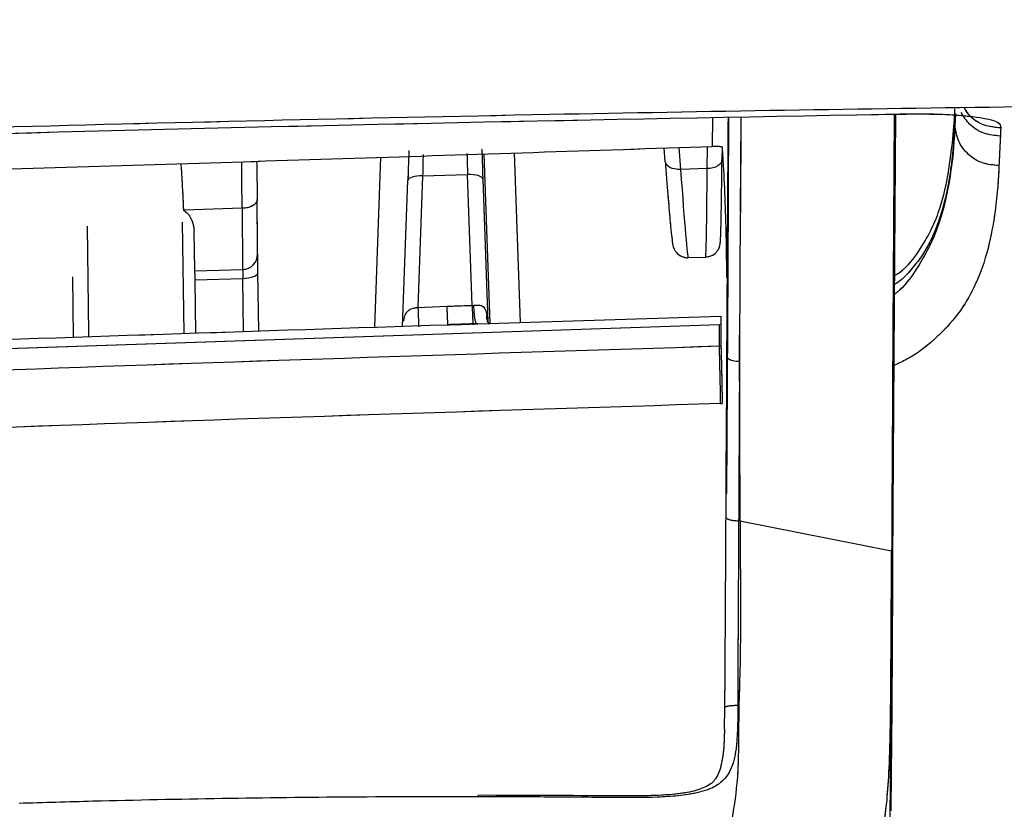
# Model space of a CAD drawing. Units: millimetres. Extents: x 0 to 297, y 0 to 210.
# Drawn here: x 179 to 181, y 90 to 92 of the extents above; entities that cross this region are included whole.
import ezdxf

# ---------------------------------------------------------------- set-up
doc = ezdxf.new("R2010")
doc.units = ezdxf.units.MM
doc.linetypes.add('SLD-Phantom', pattern=[12.7, 6.35, -1.27, 1.27, -1.27, 1.27, -1.27])
doc.linetypes.add('SLD-Solid', pattern=[0])

msp = doc.modelspace()

# ---------------------------------------------------------------- linework, layer by layer
at = {"color": 8, "linetype": 'SLD-Solid', "lineweight": 25}
for p, q in [((180.3205, 91.5077), (180.3208, 91.571)), ((180.3832, 91.5724), (180.3819, 91.3628)), ((180.6398, 91.578), (180.7371, 91.5801)), ((180.7365, 91.5804), (180.7371, 91.5801)), ((180.8573, 91.5791), (180.8573, 91.5596)), ((180.8588, 91.5794), (180.8575, 91.5539)), ((180.2458, 91.5052), (180.2494, 91.4569)), ((180.3084, 91.4587), (180.3089, 91.5073)), ((179.5721, 91.107), (179.5853, 91.4836)), ((179.8809, 91.4933), (179.894, 91.1174)), ((179.1489, 91.0928), (179.1457, 91.3395)), ((179.2804, 91.0972), (179.2789, 91.2145)), ((179.8199, 91.1246), (179.8202, 91.1332)), ((179.8202, 91.1332), (179.8215, 91.1195))]:
    msp.add_line(p, q, dxfattribs=at)
at = {"color": 8, "linetype": 'SLD-Phantom', "lineweight": 18}
for p, q in [((180.3205, 91.5077), (180.3208, 91.571)), ((180.3832, 91.5724), (180.3819, 91.3628)), ((180.6398, 91.578), (180.7371, 91.5801)), ((180.7365, 91.5804), (180.7371, 91.5801)), ((180.8573, 91.5791), (180.8573, 91.5596)), ((180.8588, 91.5794), (180.8575, 91.5539)), ((180.2458, 91.5052), (180.2494, 91.4569)), ((180.3084, 91.4587), (180.3089, 91.5073)), ((179.5721, 91.107), (179.5853, 91.4836)), ((179.8809, 91.4933), (179.894, 91.1174)), ((179.1489, 91.0928), (179.1457, 91.3395)), ((179.2804, 91.0972), (179.2789, 91.2145)), ((179.8199, 91.1246), (179.8202, 91.1332)), ((179.8202, 91.1332), (179.8215, 91.1195))]:
    msp.add_line(p, q, dxfattribs=at)
at = {"color": 7, "linetype": 'SLD-Solid', "lineweight": 25}
for p, q in [((180.3819, 91.3628), (180.3834, 91.5724)), ((180.6395, 91.5775), (180.7366, 91.5793)), ((180.8584, 91.5809), (180.8573, 91.5596)), ((180.8575, 91.5539), (180.8573, 91.5596)), ((180.2156, 91.4742), (180.2134, 91.5041)), ((180.3408, 91.5066), (180.3416, 91.5065)), ((180.3415, 91.5065), (180.3412, 91.478)), ((179.8273, 91.1153), (179.8142, 91.4911)), ((180.3084, 91.4587), (180.2494, 91.4569)), ((179.6777, 91.4424), (179.6673, 91.1509)), ((179.6777, 91.4424), (179.7774, 91.4454)), ((179.7873, 91.1554), (179.7774, 91.4454)), ((179.6333, 91.109), (179.6448, 91.4322)), ((179.8112, 91.4352), (179.822, 91.1187)), ((179.2782, 91.3707), (179.2779, 91.3707)), ((180.2666, 91.2611), (180.3048, 91.2622)), ((178.9041, 91.0846), (178.9024, 91.2183)), ((179.1731, 91.2318), (179.2793, 91.235)), ((179.3119, 91.2274), (179.3136, 91.0983)), ((179.2789, 91.2145), (179.1734, 91.2112)), ((179.1749, 91.0937), (179.1734, 91.2112)), ((179.6673, 91.1509), (179.732, 91.1533)), ((179.7873, 91.1554), (179.7909, 91.1556)), ((179.7999, 91.1145), (180.3389, 91.1311)), ((180.3389, 91.1311), (180.3389, 91.1126)), ((180.3356, 91.1125), (177.207, 91.006)), ((179.6354, 91.1205), (179.6357, 91.1219)), ((179.7998, 91.1146), (179.7882, 91.1142)), ((180.3389, 91.1126), (180.3356, 91.1125)), ((180.3356, 91.0646), (180.3356, 91.1125)), ((180.3389, 91.1126), (180.3388, 91.0647)), ((180.3803, 91.0891), (180.38, 91.0324)), ((180.3815, 90.6774), (180.3803, 91.0891)), ((180.3811, 90.6773), (180.7166, 90.6114)), ((180.7169, 90.5535), (180.7172, 90.6113)), ((180.7168, 90.548), (180.7145, 90.1289)), ((180.7168, 90.548), (180.7169, 90.5535)), ((180.7182, 90.3812), (180.7175, 90.2778)), ((180.3465, 90.2161), (180.3476, 90.2639)), ((180.7175, 90.2778), (180.7167, 90.1765)), ((180.7132, 89.8884), (180.7145, 90.1293))]:
    msp.add_line(p, q, dxfattribs=at)
at = {"color": 7, "linetype": 'SLD-Phantom', "lineweight": 18}
for p, q in [((180.3819, 91.3628), (180.3834, 91.5724)), ((180.6395, 91.5775), (180.7366, 91.5793)), ((180.8584, 91.5809), (180.8573, 91.5596)), ((180.8575, 91.5539), (180.8573, 91.5596)), ((179.8097, 91.5015), (179.8091, 91.5011)), ((180.2156, 91.4742), (180.2134, 91.5041)), ((180.3408, 91.5066), (180.3416, 91.5065)), ((180.3415, 91.5065), (180.3412, 91.478)), ((179.8273, 91.1153), (179.8142, 91.4911)), ((180.3084, 91.4587), (180.2494, 91.4569)), ((179.6777, 91.4424), (179.6673, 91.1509)), ((179.6777, 91.4424), (179.7774, 91.4454)), ((179.7873, 91.1554), (179.7774, 91.4454)), ((179.6333, 91.109), (179.6448, 91.4322)), ((179.8112, 91.4352), (179.822, 91.1187)), ((179.2782, 91.3707), (179.2779, 91.3707)), ((180.2666, 91.2611), (180.3048, 91.2622)), ((178.9041, 91.0846), (178.9024, 91.2183)), ((179.1731, 91.2318), (179.2793, 91.235)), ((179.3119, 91.2274), (179.3136, 91.0983)), ((179.2789, 91.2145), (179.1734, 91.2112)), ((179.1749, 91.0937), (179.1734, 91.2112)), ((179.6673, 91.1509), (179.732, 91.1533)), ((179.7873, 91.1554), (179.7909, 91.1556)), ((179.7999, 91.1145), (180.3389, 91.1311)), ((180.3389, 91.1311), (180.3389, 91.1126)), ((180.3356, 91.1125), (177.207, 91.006)), ((179.6354, 91.1205), (179.6357, 91.1219)), ((179.7998, 91.1146), (179.7882, 91.1142)), ((180.3389, 91.1126), (180.3356, 91.1125)), ((180.3356, 91.0646), (180.3356, 91.1125)), ((180.3389, 91.1126), (180.3388, 91.0647)), ((180.3803, 91.0891), (180.38, 91.0324)), ((180.3815, 90.6774), (180.3803, 91.0891)), ((180.3811, 90.6773), (180.7166, 90.6114)), ((180.7169, 90.5535), (180.7172, 90.6113)), ((180.7168, 90.548), (180.7145, 90.1289)), ((180.7168, 90.548), (180.7169, 90.5535)), ((180.7182, 90.3812), (180.7175, 90.2778)), ((180.3465, 90.2161), (180.3476, 90.2639)), ((180.7175, 90.2778), (180.7167, 90.1765)), ((180.7132, 89.8884), (180.7145, 90.1293))]:
    msp.add_line(p, q, dxfattribs=at)
at = {"color": 7, "linetype": 'SLD-Solid', "lineweight": 25, "flags": 128}
for points in [[(180.3557, 91.5718), (180.3538, 91.2342), (180.3511, 90.7384)], [(180.7255, 91.5791), (180.7229, 91.1568), (180.7194, 90.5865)], [(179.3098, 91.4749), (179.3099, 91.4664), (179.3109, 91.39)], [(180.2494, 91.4569), (180.2429, 91.4569), (180.2367, 91.4577), (180.2309, 91.4591), (180.2258, 91.4612), (180.2216, 91.4638), (180.2184, 91.467), (180.2164, 91.4705), (180.2156, 91.4742)], [(180.3412, 91.478), (180.3406, 91.4743), (180.3388, 91.4707), (180.3358, 91.4673), (180.3317, 91.4644), (180.3267, 91.462), (180.321, 91.4602), (180.3149, 91.4591), (180.3084, 91.4587)], [(179.6777, 91.4424), (179.6713, 91.4423), (179.6652, 91.4419), (179.6595, 91.441), (179.6546, 91.4398), (179.6505, 91.4382), (179.6474, 91.4364), (179.6455, 91.4344), (179.6448, 91.4322)], [(179.8112, 91.4352), (179.8104, 91.4374), (179.8085, 91.4395), (179.8053, 91.4413), (179.8011, 91.4429), (179.796, 91.4442), (179.7902, 91.445), (179.7839, 91.4454), (179.7774, 91.4454)], [(179.2779, 91.3707), (179.1706, 91.3674), (179.1474, 91.3667)], [(179.3119, 91.2274), (179.3114, 91.225), (179.3095, 91.2226), (179.3065, 91.2204), (179.3024, 91.2185), (179.2974, 91.2168), (179.2917, 91.2156), (179.2854, 91.2148), (179.2789, 91.2145)], [(180.7145, 90.1293), (180.716, 90.3994), (180.7172, 90.6116)]]:
    msp.add_lwpolyline(points, dxfattribs=at)
at = {"color": 7, "linetype": 'SLD-Phantom', "lineweight": 18, "flags": 128}
for points in [[(180.3557, 91.5718), (180.3538, 91.2342), (180.3511, 90.7384)], [(180.7255, 91.5791), (180.7229, 91.1568), (180.7194, 90.5865)], [(179.3098, 91.4749), (179.3099, 91.4664), (179.3109, 91.39)], [(180.2494, 91.4569), (180.2429, 91.4569), (180.2367, 91.4577), (180.2309, 91.4591), (180.2258, 91.4612), (180.2216, 91.4638), (180.2184, 91.467), (180.2164, 91.4705), (180.2156, 91.4742)], [(180.3412, 91.478), (180.3406, 91.4743), (180.3388, 91.4707), (180.3358, 91.4673), (180.3317, 91.4644), (180.3267, 91.462), (180.321, 91.4602), (180.3149, 91.4591), (180.3084, 91.4587)], [(179.6777, 91.4424), (179.6713, 91.4423), (179.6652, 91.4419), (179.6595, 91.441), (179.6546, 91.4398), (179.6505, 91.4382), (179.6474, 91.4364), (179.6455, 91.4344), (179.6448, 91.4322)], [(179.8112, 91.4352), (179.8104, 91.4374), (179.8085, 91.4395), (179.8053, 91.4413), (179.8011, 91.4429), (179.796, 91.4442), (179.7902, 91.445), (179.7839, 91.4454), (179.7774, 91.4454)], [(179.2779, 91.3707), (179.1706, 91.3674), (179.1474, 91.3667)], [(179.3119, 91.2274), (179.3114, 91.225), (179.3095, 91.2226), (179.3065, 91.2204), (179.3024, 91.2185), (179.2974, 91.2168), (179.2917, 91.2156), (179.2854, 91.2148), (179.2789, 91.2145)], [(180.7145, 90.1293), (180.716, 90.3994), (180.7172, 90.6116)]]:
    msp.add_lwpolyline(points, dxfattribs=at)
at = {"color": 8, "linetype": 'SLD-Solid', "lineweight": 25, "flags": 128}
for points in [[(179.2779, 91.3707), (179.2772, 91.4323), (179.2767, 91.4738)], [(178.9344, 91.331), (178.9374, 91.0927), (178.9375, 91.0857)]]:
    msp.add_lwpolyline(points, dxfattribs=at)
at = {"color": 8, "linetype": 'SLD-Phantom', "lineweight": 18, "flags": 128}
for points in [[(179.2779, 91.3707), (179.2772, 91.4323), (179.2767, 91.4738)], [(178.9344, 91.331), (178.9374, 91.0927), (178.9375, 91.0857)]]:
    msp.add_lwpolyline(points, dxfattribs=at)
at = {"color": 7, "linetype": 'SLD-Solid', "lineweight": 25}
for centre, radius, start, end in [((179.2784, 91.2682), 0.0332, 271.4306, 0.6037), ((180.3734, 91.0638), 0.0321, 228.4443, 281.9715)]:
    msp.add_arc(centre, radius, start, end, dxfattribs=at)
at = {"color": 7, "linetype": 'SLD-Phantom', "lineweight": 18}
for centre, radius, start, end in [((179.2784, 91.2682), 0.0332, 271.4306, 0.6037), ((180.3734, 91.0638), 0.0321, 228.4443, 281.9715)]:
    msp.add_arc(centre, radius, start, end, dxfattribs=at)
at = {"color": 8, "linetype": 'SLD-Solid', "lineweight": 25}
for centre, radius, start, end in [((202.7016, 92.0114), 22.9302, 182.13927, 182.24797), ((192.4649, 91.6385), 12.8069, 182.18206, 182.3767)]:
    msp.add_arc(centre, radius, start, end, dxfattribs=at)
at = {"color": 8, "linetype": 'SLD-Phantom', "lineweight": 18}
for centre, radius, start, end in [((202.7016, 92.0114), 22.9302, 182.13927, 182.24797), ((192.4649, 91.6385), 12.8069, 182.18206, 182.3767)]:
    msp.add_arc(centre, radius, start, end, dxfattribs=at)
at = {"color": 7, "linetype": 'SLD-Solid', "lineweight": 25}
for centre, major_axis, ratio, start_param, end_param in [((179.8126, 91.4012), (-0.0035, 0.0999), 0.002114, 0.001255, 1.222986), ((179.6439, 91.3981), (0.0035, 0.1002), 0.002153, 0.001405, 1.223136), ((180.338, 91.7305), (0.0009, 0.435), 0.010385, 3.619641, 4.0932), ((179.2719, 91.699), (-0.0072, 0.4681), 0.003691, 3.274635, 3.935042), ((179.3052, 91.6995), (-0.0062, 0.4348), 0.004136, 3.274647, 3.920388), ((179.3126, 91.2025), (-0.0009, 0.0667), 0.004136, 0.133054, 1.186956), ((179.2792, 91.202), (0.0001, 0.0334), 0.010381, 0.133325, 1.187227)]:
    msp.add_ellipse(centre, major_axis=major_axis, ratio=ratio, start_param=start_param, end_param=end_param, dxfattribs=at)
at = {"color": 7, "linetype": 'SLD-Phantom', "lineweight": 18}
for centre, major_axis, ratio, start_param, end_param in [((179.8126, 91.4012), (-0.0035, 0.0999), 0.002114, 0.001255, 1.222986), ((179.6439, 91.3981), (0.0035, 0.1002), 0.002153, 0.001405, 1.223136), ((180.338, 91.7305), (0.0009, 0.435), 0.010385, 3.619641, 4.0932), ((179.2719, 91.699), (-0.0072, 0.4681), 0.003691, 3.274635, 3.935042), ((179.3052, 91.6995), (-0.0062, 0.4348), 0.004136, 3.274647, 3.920388), ((179.3126, 91.2025), (-0.0009, 0.0667), 0.004136, 0.133054, 1.186956), ((179.2792, 91.202), (0.0001, 0.0334), 0.010381, 0.133325, 1.187227)]:
    msp.add_ellipse(centre, major_axis=major_axis, ratio=ratio, start_param=start_param, end_param=end_param, dxfattribs=at)
at = {"color": 8, "linetype": 'SLD-Solid', "lineweight": 25}
for centre, major_axis, ratio, start_param, end_param in [((179.6772, 91.3969), (0.0025, 0.1335), 0.002146, 0.800895, 1.2231), ((179.7792, 91.4), (-0.0045, 0.1333), 0.002115, 0.812099, 1.222988), ((180.3047, 91.7306), (-0.0001, 0.4683), 0.009496, 3.142061, 4.093149), ((180.2381, 91.7285), (-0.0285, 0.4675), 0.013726, 2.189908, 3.141177)]:
    msp.add_ellipse(centre, major_axis=major_axis, ratio=ratio, start_param=start_param, end_param=end_param, dxfattribs=at)
at = {"color": 8, "linetype": 'SLD-Phantom', "lineweight": 18}
for centre, major_axis, ratio, start_param, end_param in [((179.6772, 91.3969), (0.0025, 0.1335), 0.002146, 0.800895, 1.2231), ((179.7792, 91.4), (-0.0045, 0.1333), 0.002115, 0.812099, 1.222988), ((180.3047, 91.7306), (-0.0001, 0.4683), 0.009496, 3.142061, 4.093149), ((180.2381, 91.7285), (-0.0285, 0.4675), 0.013726, 2.189908, 3.141177)]:
    msp.add_ellipse(centre, major_axis=major_axis, ratio=ratio, start_param=start_param, end_param=end_param, dxfattribs=at)
at = {"color": 7, "linetype": 'SLD-Solid', "lineweight": 25}
for points, knots in [([(195.4501, 90.6263), (195.4114, 90.7034), (195.334, 90.8577), (195.2006, 91.1234), (195.0554, 91.4112), (194.8973, 91.72), (194.7275, 92.0443), (194.5447, 92.3822), (194.3468, 92.7319), (194.1337, 93.0885), (193.9054, 93.4479), (193.6593, 93.8074), (193.3913, 94.1642), (193.0981, 94.5132), (192.7776, 94.848), (192.4295, 95.1615), (192.0548, 95.4515), (191.6552, 95.7146), (191.2312, 95.9517), (190.716, 96.1945), (190.1042, 96.4296), (189.3908, 96.6484), (188.6554, 96.8298), (187.8254, 96.9955), (186.9057, 97.142), (185.8935, 97.2616), (184.8707, 97.3459), (183.8421, 97.3974), (182.8132, 97.4181), (181.7839, 97.4086), (180.7534, 97.3696), (179.7265, 97.3014), (178.7063, 97.2042), (177.6924, 97.0758), (176.6829, 96.9143), (175.68, 96.7173), (174.6862, 96.4844), (173.7083, 96.2042), (172.9796, 95.9704), (172.589, 95.8085), (172.5092, 95.7754)], [0, 0, 0, 0, 0.0182441, 0.0364902, 0.0550332, 0.0735774, 0.0919108, 0.110245, 0.128768, 0.1472913, 0.16555, 0.183808, 0.2022502, 0.2206902, 0.2391253, 0.2576511, 0.2759299, 0.2943092, 0.3127594, 0.3313009, 0.3586053, 0.3859195, 0.4137466, 0.4415789, 0.4779948, 0.5144146, 0.5511993, 0.5879861, 0.6245441, 0.661103, 0.6978665, 0.7346303, 0.7710248, 0.8074186, 0.8440233, 0.880627, 0.9172369, 0.9539283, 0.9905835, 1, 1, 1, 1]), ([(173.9674, 91.3514), (174.2913, 91.3695), (175.0379, 91.4114), (176.2008, 91.4645), (177.4526, 91.5129), (178.7028, 91.5512), (179.8844, 91.5788), (180.9939, 91.5971), (182.029, 91.6067), (183.0614, 91.6093), (184.0962, 91.6045), (185.1302, 91.5921), (186.1599, 91.5719), (187.2488, 91.5422), (188.3856, 91.5014), (189.5683, 91.4472), (190.7327, 91.3813), (191.8772, 91.303), (192.9995, 91.2139), (193.7215, 91.1439), (194.0809, 91.1091)], [0, 0, 0, 0, 0.047518, 0.10952, 0.170197, 0.230561, 0.292182, 0.342805, 0.392642, 0.443436, 0.493747, 0.544121, 0.595084, 0.645222, 0.704991, 0.76409, 0.822783, 0.882079, 0.941305, 1, 1, 1, 1]), ([(180.8413, 91.4399), (180.8457, 91.4696), (180.8544, 91.5278), (180.8564, 91.5705), (180.8573, 91.5914)], [0, 0, 0, 0, 0.511525, 1, 1, 1, 1]), ([(177.1011, 91.4815), (177.6514, 91.5013), (178.8306, 91.5437), (180.0105, 91.5661), (180.6398, 91.578)], [0, 0, 0, 0, 0.4666321, 1, 1, 1, 1]), ([(180.3521, 91.0398), (180.3528, 91.1732), (180.3538, 91.3485), (180.355, 91.5288), (180.3553, 91.5717)], [0, 0, 0, 0, 0.761438, 1, 1, 1, 1]), ([(180.7228, 91.5791), (180.7224, 91.5078), (180.7213, 91.3477), (180.7199, 91.1037), (180.7188, 90.9092), (180.7179, 90.7458), (180.7175, 90.6668), (180.7172, 90.6117)], [0, 0, 0, 0, 0.214401, 0.482059, 0.750025, 0.82573, 1, 1, 1, 1]), ([(180.7365, 91.5794), (180.754, 91.5796), (180.7862, 91.5799), (180.812, 91.5794), (180.8239, 91.5791)], [0, 0, 0, 0, 0.5420397, 1, 1, 1, 1]), ([(180.7371, 91.5801), (180.7532, 91.5803), (180.7854, 91.5805), (180.8311, 91.5791), (180.8723, 91.5766), (180.9183, 91.5715), (180.9581, 91.5627), (180.9587, 91.5534), (180.959, 91.5488)], [0, 0, 0, 0, 0.121692, 0.244204, 0.368231, 0.493841, 0.746874, 1, 1, 1, 1]), ([(180.8573, 91.5596), (180.8565, 91.5443), (180.8548, 91.5145), (180.8483, 91.4544), (180.8378, 91.3946), (180.821, 91.3391), (180.8085, 91.3086), (180.7971, 91.2866), (180.7899, 91.2742), (180.7778, 91.2553), (180.7579, 91.2317), (180.7392, 91.2106), (180.7249, 91.2025), (180.7232, 91.2015)], [0, 0, 0, 0, 0.214762, 0.418248, 0.634921, 0.719722, 0.806987, 0.826782, 0.851692, 0.880535, 0.936913, 0.992263, 1, 1, 1, 1]), ([(180.9551, 91.4653), (180.9427, 91.4663), (180.9179, 91.4683), (180.8861, 91.4885), (180.8632, 91.518), (180.8594, 91.5419), (180.8575, 91.5539)], [0, 0, 0, 0, 0.249993, 0.499999, 0.750006, 1, 1, 1, 1]), ([(180.959, 91.5488), (180.9588, 91.5459), (180.9586, 91.5402), (180.9583, 91.5339), (180.9581, 91.5308)], [0, 0, 0, 0, 0.500126, 1, 1, 1, 1]), ([(180.9581, 91.5308), (180.9577, 91.5215), (180.9568, 91.5028), (180.9556, 91.4778), (180.9551, 91.4653)], [0, 0, 0, 0, 0.500301, 1, 1, 1, 1]), ([(178.7406, 91.4571), (179.0023, 91.4652), (179.5291, 91.4814), (180.0556, 91.4989), (180.3205, 91.5077)], [0, 0, 0, 0, 0.496856, 1, 1, 1, 1]), ([(180.3408, 91.5066), (180.3404, 91.5067), (180.3369, 91.5072), (180.3301, 91.5078), (180.3234, 91.5077), (180.3205, 91.5077)], [0, 0, 0, 0, 0.063291, 0.586228, 1, 1, 1, 1]), ([(180.3416, 91.5065), (180.3425, 91.49), (180.3468, 91.4176), (180.3501, 91.321), (180.351, 91.2409), (180.3513, 91.2169)], [0, 0, 0, 0, 0.170739, 0.751842, 1, 1, 1, 1]), ([(179.1418, 91.4696), (179.1426, 91.4584), (179.1451, 91.4241), (179.1465, 91.3898), (179.1474, 91.3667)], [0, 0, 0, 0, 0.327156, 1, 1, 1, 1]), ([(180.2156, 91.4738), (180.2166, 91.4606), (180.2195, 91.422), (180.2238, 91.3683), (180.2278, 91.3214), (180.2312, 91.2967), (180.2315, 91.2905), (180.2345, 91.2815), (180.2377, 91.2755), (180.2437, 91.2684), (180.2531, 91.263), (180.2617, 91.2603), (180.2663, 91.2613), (180.267, 91.2614)], [0, 0, 0, 0, 0.112908, 0.328911, 0.545552, 0.76363, 0.878007, 0.90012, 0.919903, 0.9417, 0.967375, 0.995248, 1, 1, 1, 1]), ([(180.7233, 91.2211), (180.7251, 91.2222), (180.7472, 91.2353), (180.7868, 91.2845), (180.8249, 91.3609), (180.8359, 91.4139), (180.8413, 91.4399)], [0, 0, 0, 0, 0.018466, 0.22211, 0.619079, 1, 1, 1, 1]), ([(179.3109, 91.39), (179.3109, 91.3899), (179.3109, 91.3885), (179.3102, 91.3849), (179.3064, 91.3796), (179.299, 91.3748), (179.2892, 91.3715), (179.2819, 91.371), (179.2782, 91.3707)], [0, 0, 0, 0, 0.009114, 0.150603, 0.366618, 0.578864, 0.789406, 1, 1, 1, 1]), ([(179.1474, 91.3667), (179.1507, 91.3643), (179.1601, 91.3571), (179.1685, 91.3406), (179.1703, 91.3282), (179.1713, 91.3214)], [0, 0, 0, 0, 0.189528, 0.556411, 1, 1, 1, 1]), ([(180.3819, 91.3628), (180.3817, 91.3452), (180.3805, 91.2531), (180.3804, 91.1624), (180.3803, 91.0891)], [0, 0, 0, 0, 0.190992, 1, 1, 1, 1]), ([(180.3068, 91.2627), (180.3102, 91.2632), (180.3168, 91.2641), (180.3249, 91.2692), (180.3306, 91.2752), (180.3339, 91.2808), (180.3356, 91.2852), (180.3365, 91.2885), (180.3371, 91.2917), (180.3377, 91.2963), (180.3383, 91.3066), (180.3389, 91.322), (180.3393, 91.3418), (180.3393, 91.3451)], [0, 0, 0, 0, 0.042729, 0.084251, 0.119354, 0.14933, 0.174159, 0.198524, 0.233417, 0.306866, 0.5353, 0.922443, 1, 1, 1, 1]), ([(179.1731, 91.2318), (179.1728, 91.2414), (179.1724, 91.2581), (179.1716, 91.3026), (179.1713, 91.3214)], [0, 0, 0, 0, 0.578985, 1, 1, 1, 1]), ([(179.1734, 91.2112), (179.1734, 91.2146), (179.1733, 91.2213), (179.1732, 91.2283), (179.1731, 91.2311), (179.1731, 91.2317), (179.1731, 91.2318)], [0, 0, 0, 0, 0.320088, 0.640148, 0.960189, 1, 1, 1, 1]), ([(179.732, 91.1533), (179.7486, 91.154), (179.767, 91.1547), (179.7855, 91.1554), (179.7873, 91.1554)], [0, 0, 0, 0, 0.897234, 1, 1, 1, 1]), ([(179.7909, 91.1556), (179.7921, 91.1557), (179.7966, 91.1559), (179.8033, 91.1561), (179.8086, 91.1547), (179.8123, 91.1525), (179.8147, 91.15), (179.8182, 91.1435), (179.8193, 91.1377), (179.8202, 91.1332)], [0, 0, 0, 0, 0.073615, 0.295251, 0.450317, 0.48899, 0.625224, 0.705207, 1, 1, 1, 1]), ([(179.6357, 91.1219), (179.6367, 91.1265), (179.6378, 91.1315), (179.641, 91.1383), (179.6432, 91.1415), (179.6481, 91.1458), (179.6548, 91.1487), (179.6624, 91.15), (179.6667, 91.1507), (179.6673, 91.1509)], [0, 0, 0, 0, 0.283824, 0.306172, 0.478181, 0.534036, 0.736963, 0.95888, 1, 1, 1, 1]), ([(177.207, 91.0241), (177.6281, 91.0397), (178.4705, 91.071), (179.3127, 91.0986), (179.7339, 91.1124)], [0, 0, 0, 0, 0.499959, 1, 1, 1, 1]), ([(179.7337, 91.1116), (179.7337, 91.1118), (179.7337, 91.1125), (179.7338, 91.1124), (179.7339, 91.1124)], [0, 0, 0, 0, 0.18268, 1, 1, 1, 1]), ([(179.7882, 91.1142), (179.7811, 91.114), (179.7629, 91.1134), (179.7448, 91.1128), (179.7338, 91.1125)], [0, 0, 0, 0, 0.392784, 1, 1, 1, 1]), ([(179.7339, 91.1124), (179.7449, 91.1127), (179.7669, 91.1134), (179.7889, 91.1141), (179.7999, 91.1145)], [0, 0, 0, 0, 0.500013, 1, 1, 1, 1]), ([(179.7997, 91.1138), (179.7997, 91.1139), (179.7998, 91.1146), (179.7999, 91.1145), (179.7999, 91.1145)], [0, 0, 0, 0, 0.149721, 1, 1, 1, 1]), ([(179.8261, 91.114), (179.8248, 91.1152), (179.8219, 91.1178), (179.8208, 91.1206), (179.8207, 91.121), (179.8207, 91.121), (179.8207, 91.121), (179.8207, 91.121), (179.8215, 91.1193), (179.8216, 91.1184), (179.8216, 91.1175)], [0, 0, 0, 0, 0.305118, 0.665853, 0.712097, 0.713987, 0.71424, 0.714271, 0.714307, 1, 1, 1, 1]), ([(180.3356, 91.0646), (179.8148, 91.0481), (178.7719, 91.015), (177.7291, 90.9714), (177.2069, 90.9495)], [0, 0, 0, 0, 0.4993438, 1, 1, 1, 1]), ([(180.3388, 91.0647), (180.3383, 91.0647), (180.3372, 91.0646), (180.3361, 91.0646), (180.3356, 91.0646)], [0, 0, 0, 0, 0.498561, 1, 1, 1, 1]), ([(180.338, 90.9376), (180.3378, 90.9574), (180.3373, 90.9969), (180.3361, 91.042), (180.3356, 91.0646)], [0, 0, 0, 0, 0.5, 1, 1, 1, 1]), ([(180.3388, 91.0647), (180.3395, 91.0421), (180.3407, 90.997), (180.3413, 90.9575), (180.3416, 90.9377)], [0, 0, 0, 0, 0.5, 1, 1, 1, 1]), ([(180.3501, 90.6859), (180.3504, 90.7481), (180.3509, 90.8656), (180.3521, 90.9832), (180.3521, 91.0398), (180.3521, 91.0398)], [0, 0, 0, 0, 0.529143, 0.999989, 1, 1, 1, 1]), ([(180.38, 91.0324), (180.3797, 90.9762), (180.3791, 90.8572), (180.3784, 90.7394), (180.3781, 90.6772)], [0, 0, 0, 0, 0.471929, 1, 1, 1, 1]), ([(180.338, 90.9376), (179.8178, 90.9211), (178.7758, 90.8881), (177.734, 90.8443), (177.2123, 90.8223)], [0, 0, 0, 0, 0.499314, 1, 1, 1, 1]), ([(180.338, 90.9376), (180.3386, 90.9376), (180.3398, 90.9376), (180.341, 90.9377), (180.3416, 90.9377)], [0, 0, 0, 0, 0.498959, 1, 1, 1, 1]), ([(180.3476, 90.2639), (180.3478, 90.2861), (180.348, 90.3298), (180.3486, 90.4158), (180.3493, 90.5345), (180.3498, 90.6303), (180.3501, 90.6858)], [0, 0, 0, 0, 0.153734, 0.303501, 0.596343, 1, 1, 1, 1]), ([(180.3781, 90.6772), (180.3763, 90.6772), (180.3727, 90.6773), (180.3674, 90.6778), (180.3625, 90.6785), (180.3582, 90.6796), (180.3547, 90.6809), (180.3521, 90.6825), (180.3504, 90.6841), (180.3502, 90.6853), (180.3501, 90.6858)], [0, 0, 0, 0, 0.1250081, 0.2500135, 0.3750015, 0.5000092, 0.6250022, 0.7500054, 0.8750002, 1, 1, 1, 1]), ([(180.3813, 90.6774), (180.3816, 90.6234), (180.3822, 90.516), (180.3823, 90.3765), (180.3782, 90.2661), (180.3779, 90.1857), (180.3766, 90.1034), (180.3652, 90.0272), (180.3571, 89.9755), (180.353, 89.9494)], [0, 0, 0, 0, 0.182727, 0.364234, 0.455191, 0.53231, 0.635603, 0.816158, 1, 1, 1, 1]), ([(180.3781, 90.6772), (180.3778, 90.6222), (180.3773, 90.5277), (180.3766, 90.4116), (180.3763, 90.3296), (180.3763, 90.289), (180.3762, 90.2687)], [0, 0, 0, 0, 0.412967, 0.708664, 0.854485, 1, 1, 1, 1]), ([(180.7194, 90.5865), (180.7192, 90.5483), (180.7188, 90.4802), (180.7184, 90.4114), (180.7182, 90.3812)], [0, 0, 0, 0, 0.5594093, 1, 1, 1, 1]), ([(180.7014, 90.01), (180.7036, 90.0284), (180.708, 90.0658), (180.7116, 90.1211), (180.7138, 90.1846), (180.715, 90.2552), (180.7155, 90.3308), (180.7162, 90.4295), (180.7165, 90.4967), (180.7168, 90.548)], [0, 0, 0, 0, 0.155552, 0.315445, 0.369695, 0.50861, 0.657678, 0.738737, 1, 1, 1, 1]), ([(180.3762, 90.2687), (180.3762, 90.2459), (180.3761, 90.2227), (180.3738, 90.1816), (180.3694, 90.1455), (180.3531, 90.1073), (180.3202, 90.0836), (180.2655, 90.0683), (180.2049, 90.0648), (180.148, 90.0639), (180.1222, 90.0641), (180.1093, 90.0642)], [0, 0, 0, 0, 0.143891, 0.146646, 0.293315, 0.430592, 0.534649, 0.640479, 0.838929, 0.919382, 1, 1, 1, 1]), ([(180.3476, 90.2639), (180.3477, 90.2643), (180.348, 90.2649), (180.3497, 90.2659), (180.3524, 90.2668), (180.356, 90.2675), (180.3604, 90.2681), (180.3654, 90.2685), (180.3708, 90.2687), (180.3744, 90.2687), (180.3762, 90.2687)], [0, 0, 0, 0, 0.124992, 0.249995, 0.374989, 0.499986, 0.624985, 0.750004, 0.874996, 1, 1, 1, 1]), ([(180.3466, 90.2161), (180.3464, 90.2068), (180.3458, 90.1775), (180.3411, 90.1379), (180.3299, 90.1059), (180.3102, 90.0885), (180.2743, 90.0762), (180.2259, 90.07), (180.1693, 90.0675), (180.1275, 90.0678), (180.1072, 90.068)], [0, 0, 0, 0, 0.0696301, 0.2198989, 0.3686874, 0.482379, 0.5880858, 0.7022315, 0.8550462, 1, 1, 1, 1]), ([(180.7167, 90.1765), (180.7166, 90.1612), (180.7165, 90.1452), (180.7163, 90.1297), (180.7162, 90.1232), (180.7161, 90.1114), (180.7158, 90.0789), (180.7155, 90.0562), (180.7153, 90.0381)], [0, 0, 0, 0, 0.2538279, 0.2685136, 0.2944442, 0.3800172, 0.5056806, 1, 1, 1, 1]), ([(179.805, 90.066), (179.7098, 90.0659), (179.5195, 90.0657), (179.2333, 90.0622), (178.9878, 90.0572), (178.8377, 90.0528), (178.7832, 90.0512)], [0, 0, 0, 0, 0.280043, 0.560013, 0.839937, 1, 1, 1, 1]), ([(180.1072, 90.0677), (180.0054, 90.0685), (179.9031, 90.0692), (179.8003, 90.0691), (179.7999, 90.0691)], [0, 0, 0, 0, 0.995246, 1, 1, 1, 1]), ([(180.1093, 90.0642), (180.0587, 90.0646), (179.9575, 90.0655), (179.8558, 90.0658), (179.805, 90.066)], [0, 0, 0, 0, 0.500262, 1, 1, 1, 1]), ([(180.7153, 90.0381), (180.7152, 90.0375), (180.7152, 90.0365), (180.7152, 90.0354), (180.7152, 90.035)], [0, 0, 0, 0, 0.560376, 1, 1, 1, 1])]:
    msp.add_open_spline(points, degree=3, knots=knots, dxfattribs=at)
at = {"color": 7, "linetype": 'SLD-Phantom', "lineweight": 18}
for points, knots in [([(195.4501, 90.6263), (195.4114, 90.7034), (195.334, 90.8577), (195.2006, 91.1234), (195.0554, 91.4112), (194.8973, 91.72), (194.7275, 92.0443), (194.5447, 92.3822), (194.3468, 92.7319), (194.1337, 93.0885), (193.9054, 93.4479), (193.6593, 93.8074), (193.3913, 94.1642), (193.0981, 94.5132), (192.7776, 94.848), (192.4295, 95.1615), (192.0548, 95.4515), (191.6552, 95.7146), (191.2312, 95.9517), (190.716, 96.1945), (190.1042, 96.4296), (189.3908, 96.6484), (188.6554, 96.8298), (187.8254, 96.9955), (186.9057, 97.142), (185.8935, 97.2616), (184.8707, 97.3459), (183.8421, 97.3974), (182.8132, 97.4181), (181.7839, 97.4086), (180.7534, 97.3696), (179.7265, 97.3014), (178.7063, 97.2042), (177.6924, 97.0758), (176.6829, 96.9143), (175.68, 96.7173), (174.6862, 96.4844), (173.7083, 96.2042), (172.9796, 95.9704), (172.589, 95.8085), (172.5092, 95.7754)], [0, 0, 0, 0, 0.0182441, 0.0364902, 0.0550332, 0.0735774, 0.0919108, 0.110245, 0.128768, 0.1472913, 0.16555, 0.183808, 0.2022502, 0.2206902, 0.2391253, 0.2576511, 0.2759299, 0.2943092, 0.3127594, 0.3313009, 0.3586053, 0.3859195, 0.4137466, 0.4415789, 0.4779948, 0.5144146, 0.5511993, 0.5879861, 0.6245441, 0.661103, 0.6978665, 0.7346303, 0.7710248, 0.8074186, 0.8440233, 0.880627, 0.9172369, 0.9539283, 0.9905835, 1, 1, 1, 1]), ([(173.9674, 91.3514), (174.2913, 91.3695), (175.0379, 91.4114), (176.2008, 91.4645), (177.4526, 91.5129), (178.7028, 91.5512), (179.8844, 91.5788), (180.9939, 91.5971), (182.029, 91.6067), (183.0614, 91.6093), (184.0962, 91.6045), (185.1302, 91.5921), (186.1599, 91.5719), (187.2488, 91.5422), (188.3856, 91.5014), (189.5683, 91.4472), (190.7327, 91.3813), (191.8772, 91.303), (192.9995, 91.2139), (193.7215, 91.1439), (194.0809, 91.1091)], [0, 0, 0, 0, 0.047518, 0.10952, 0.170197, 0.230561, 0.292182, 0.342805, 0.392642, 0.443436, 0.493747, 0.544121, 0.595084, 0.645222, 0.704991, 0.76409, 0.822783, 0.882079, 0.941305, 1, 1, 1, 1]), ([(180.8413, 91.4399), (180.8457, 91.4696), (180.8544, 91.5278), (180.8564, 91.5705), (180.8573, 91.5914)], [0, 0, 0, 0, 0.511525, 1, 1, 1, 1]), ([(177.1011, 91.4815), (177.6514, 91.5013), (178.8306, 91.5437), (180.0105, 91.5661), (180.6398, 91.578)], [0, 0, 0, 0, 0.4666321, 1, 1, 1, 1]), ([(180.3521, 91.0398), (180.3528, 91.1732), (180.3538, 91.3485), (180.355, 91.5288), (180.3553, 91.5717)], [0, 0, 0, 0, 0.761438, 1, 1, 1, 1]), ([(180.7228, 91.5791), (180.7224, 91.5078), (180.7213, 91.3477), (180.7199, 91.1037), (180.7188, 90.9092), (180.7179, 90.7458), (180.7175, 90.6668), (180.7172, 90.6117)], [0, 0, 0, 0, 0.214401, 0.482059, 0.750025, 0.82573, 1, 1, 1, 1]), ([(180.7365, 91.5794), (180.754, 91.5796), (180.7862, 91.5799), (180.812, 91.5794), (180.8239, 91.5791)], [0, 0, 0, 0, 0.5420397, 1, 1, 1, 1]), ([(180.7371, 91.5801), (180.7532, 91.5803), (180.7854, 91.5805), (180.8311, 91.5791), (180.8723, 91.5766), (180.9183, 91.5715), (180.9581, 91.5627), (180.9587, 91.5534), (180.959, 91.5488)], [0, 0, 0, 0, 0.121692, 0.244204, 0.368231, 0.493841, 0.746874, 1, 1, 1, 1]), ([(180.8573, 91.5596), (180.8565, 91.5443), (180.8548, 91.5145), (180.8483, 91.4544), (180.8378, 91.3946), (180.821, 91.3391), (180.8085, 91.3086), (180.7971, 91.2866), (180.7899, 91.2742), (180.7778, 91.2553), (180.7579, 91.2317), (180.7392, 91.2106), (180.7249, 91.2025), (180.7232, 91.2015)], [0, 0, 0, 0, 0.214762, 0.418248, 0.634921, 0.719722, 0.806987, 0.826782, 0.851692, 0.880535, 0.936913, 0.992263, 1, 1, 1, 1]), ([(180.9551, 91.4653), (180.9427, 91.4663), (180.9179, 91.4683), (180.8861, 91.4885), (180.8632, 91.518), (180.8594, 91.5419), (180.8575, 91.5539)], [0, 0, 0, 0, 0.249993, 0.499999, 0.750006, 1, 1, 1, 1]), ([(180.959, 91.5488), (180.9588, 91.5459), (180.9586, 91.5402), (180.9583, 91.5339), (180.9581, 91.5308)], [0, 0, 0, 0, 0.500126, 1, 1, 1, 1]), ([(180.9581, 91.5308), (180.9577, 91.5215), (180.9568, 91.5028), (180.9556, 91.4778), (180.9551, 91.4653)], [0, 0, 0, 0, 0.500301, 1, 1, 1, 1]), ([(178.7406, 91.4571), (179.0023, 91.4652), (179.5291, 91.4814), (180.0556, 91.4989), (180.3205, 91.5077)], [0, 0, 0, 0, 0.496856, 1, 1, 1, 1]), ([(180.3408, 91.5066), (180.3404, 91.5067), (180.3369, 91.5072), (180.3301, 91.5078), (180.3234, 91.5077), (180.3205, 91.5077)], [0, 0, 0, 0, 0.063291, 0.586228, 1, 1, 1, 1]), ([(180.3416, 91.5065), (180.3425, 91.49), (180.3468, 91.4176), (180.3501, 91.321), (180.351, 91.2409), (180.3513, 91.2169)], [0, 0, 0, 0, 0.170739, 0.751842, 1, 1, 1, 1]), ([(179.1418, 91.4696), (179.1426, 91.4584), (179.1451, 91.4241), (179.1465, 91.3898), (179.1474, 91.3667)], [0, 0, 0, 0, 0.327156, 1, 1, 1, 1]), ([(180.2156, 91.4738), (180.2166, 91.4606), (180.2195, 91.422), (180.2238, 91.3683), (180.2278, 91.3214), (180.2312, 91.2967), (180.2315, 91.2905), (180.2345, 91.2815), (180.2377, 91.2755), (180.2437, 91.2684), (180.2531, 91.263), (180.2617, 91.2603), (180.2663, 91.2613), (180.267, 91.2614)], [0, 0, 0, 0, 0.112908, 0.328911, 0.545552, 0.76363, 0.878007, 0.90012, 0.919903, 0.9417, 0.967375, 0.995248, 1, 1, 1, 1]), ([(180.7233, 91.2211), (180.7251, 91.2222), (180.7472, 91.2353), (180.7868, 91.2845), (180.8249, 91.3609), (180.8359, 91.4139), (180.8413, 91.4399)], [0, 0, 0, 0, 0.018466, 0.22211, 0.619079, 1, 1, 1, 1]), ([(179.3109, 91.39), (179.3109, 91.3899), (179.3109, 91.3885), (179.3102, 91.3849), (179.3064, 91.3796), (179.299, 91.3748), (179.2892, 91.3715), (179.2819, 91.371), (179.2782, 91.3707)], [0, 0, 0, 0, 0.009114, 0.150603, 0.366618, 0.578864, 0.789406, 1, 1, 1, 1]), ([(179.1474, 91.3667), (179.1507, 91.3643), (179.1601, 91.3571), (179.1685, 91.3406), (179.1703, 91.3282), (179.1713, 91.3214)], [0, 0, 0, 0, 0.189528, 0.556411, 1, 1, 1, 1]), ([(180.3819, 91.3628), (180.3817, 91.3452), (180.3805, 91.2531), (180.3804, 91.1624), (180.3803, 91.0891)], [0, 0, 0, 0, 0.190992, 1, 1, 1, 1]), ([(180.3068, 91.2627), (180.3102, 91.2632), (180.3168, 91.2641), (180.3249, 91.2692), (180.3306, 91.2752), (180.3339, 91.2808), (180.3356, 91.2852), (180.3365, 91.2885), (180.3371, 91.2917), (180.3377, 91.2963), (180.3383, 91.3066), (180.3389, 91.322), (180.3393, 91.3418), (180.3393, 91.3451)], [0, 0, 0, 0, 0.042729, 0.084251, 0.119354, 0.14933, 0.174159, 0.198524, 0.233417, 0.306866, 0.5353, 0.922443, 1, 1, 1, 1]), ([(179.1731, 91.2318), (179.1728, 91.2414), (179.1724, 91.2581), (179.1716, 91.3026), (179.1713, 91.3214)], [0, 0, 0, 0, 0.578985, 1, 1, 1, 1]), ([(179.1734, 91.2112), (179.1734, 91.2146), (179.1733, 91.2213), (179.1732, 91.2283), (179.1731, 91.2311), (179.1731, 91.2317), (179.1731, 91.2318)], [0, 0, 0, 0, 0.320088, 0.640148, 0.960189, 1, 1, 1, 1]), ([(179.732, 91.1533), (179.7486, 91.154), (179.767, 91.1547), (179.7855, 91.1554), (179.7873, 91.1554)], [0, 0, 0, 0, 0.897234, 1, 1, 1, 1]), ([(179.7909, 91.1556), (179.7921, 91.1557), (179.7966, 91.1559), (179.8033, 91.1561), (179.8086, 91.1547), (179.8123, 91.1525), (179.8147, 91.15), (179.8182, 91.1435), (179.8193, 91.1377), (179.8202, 91.1332)], [0, 0, 0, 0, 0.073615, 0.295251, 0.450317, 0.48899, 0.625224, 0.705207, 1, 1, 1, 1]), ([(179.6357, 91.1219), (179.6367, 91.1265), (179.6378, 91.1315), (179.641, 91.1383), (179.6432, 91.1415), (179.6481, 91.1458), (179.6548, 91.1487), (179.6624, 91.15), (179.6667, 91.1507), (179.6673, 91.1509)], [0, 0, 0, 0, 0.283824, 0.306172, 0.478181, 0.534036, 0.736963, 0.95888, 1, 1, 1, 1]), ([(177.207, 91.0241), (177.6281, 91.0397), (178.4705, 91.071), (179.3127, 91.0986), (179.7339, 91.1124)], [0, 0, 0, 0, 0.499959, 1, 1, 1, 1]), ([(179.7337, 91.1116), (179.7337, 91.1118), (179.7337, 91.1125), (179.7338, 91.1124), (179.7339, 91.1124)], [0, 0, 0, 0, 0.18268, 1, 1, 1, 1]), ([(179.7882, 91.1142), (179.7811, 91.114), (179.7629, 91.1134), (179.7448, 91.1128), (179.7338, 91.1125)], [0, 0, 0, 0, 0.392784, 1, 1, 1, 1]), ([(179.7339, 91.1124), (179.7449, 91.1127), (179.7669, 91.1134), (179.7889, 91.1141), (179.7999, 91.1145)], [0, 0, 0, 0, 0.500013, 1, 1, 1, 1]), ([(179.7997, 91.1138), (179.7997, 91.1139), (179.7998, 91.1146), (179.7999, 91.1145), (179.7999, 91.1145)], [0, 0, 0, 0, 0.149721, 1, 1, 1, 1]), ([(179.8261, 91.114), (179.8248, 91.1152), (179.8219, 91.1178), (179.8208, 91.1206), (179.8207, 91.121), (179.8207, 91.121), (179.8207, 91.121), (179.8207, 91.121), (179.8215, 91.1193), (179.8216, 91.1184), (179.8216, 91.1175)], [0, 0, 0, 0, 0.305118, 0.665853, 0.712097, 0.713987, 0.71424, 0.714271, 0.714307, 1, 1, 1, 1]), ([(180.3356, 91.0646), (179.8148, 91.0481), (178.7719, 91.015), (177.7291, 90.9714), (177.2069, 90.9495)], [0, 0, 0, 0, 0.4993438, 1, 1, 1, 1]), ([(180.3388, 91.0647), (180.3383, 91.0647), (180.3372, 91.0646), (180.3361, 91.0646), (180.3356, 91.0646)], [0, 0, 0, 0, 0.498561, 1, 1, 1, 1]), ([(180.338, 90.9376), (180.3378, 90.9574), (180.3373, 90.9969), (180.3361, 91.042), (180.3356, 91.0646)], [0, 0, 0, 0, 0.5, 1, 1, 1, 1]), ([(180.3388, 91.0647), (180.3395, 91.0421), (180.3407, 90.997), (180.3413, 90.9575), (180.3416, 90.9377)], [0, 0, 0, 0, 0.5, 1, 1, 1, 1]), ([(180.3501, 90.6859), (180.3504, 90.7481), (180.3509, 90.8656), (180.3521, 90.9832), (180.3521, 91.0398), (180.3521, 91.0398)], [0, 0, 0, 0, 0.529143, 0.999989, 1, 1, 1, 1]), ([(180.38, 91.0324), (180.3797, 90.9762), (180.3791, 90.8572), (180.3784, 90.7394), (180.3781, 90.6772)], [0, 0, 0, 0, 0.471929, 1, 1, 1, 1]), ([(180.338, 90.9376), (179.8178, 90.9211), (178.7758, 90.8881), (177.734, 90.8443), (177.2123, 90.8223)], [0, 0, 0, 0, 0.499314, 1, 1, 1, 1]), ([(180.338, 90.9376), (180.3386, 90.9376), (180.3398, 90.9376), (180.341, 90.9377), (180.3416, 90.9377)], [0, 0, 0, 0, 0.498959, 1, 1, 1, 1]), ([(180.3476, 90.2639), (180.3478, 90.2861), (180.348, 90.3298), (180.3486, 90.4158), (180.3493, 90.5345), (180.3498, 90.6303), (180.3501, 90.6858)], [0, 0, 0, 0, 0.153734, 0.303501, 0.596343, 1, 1, 1, 1]), ([(180.3781, 90.6772), (180.3763, 90.6772), (180.3727, 90.6773), (180.3674, 90.6778), (180.3625, 90.6785), (180.3582, 90.6796), (180.3547, 90.6809), (180.3521, 90.6825), (180.3504, 90.6841), (180.3502, 90.6853), (180.3501, 90.6858)], [0, 0, 0, 0, 0.1250081, 0.2500135, 0.3750015, 0.5000092, 0.6250022, 0.7500054, 0.8750002, 1, 1, 1, 1]), ([(180.3813, 90.6774), (180.3816, 90.6234), (180.3822, 90.516), (180.3823, 90.3765), (180.3782, 90.2661), (180.3779, 90.1857), (180.3766, 90.1034), (180.3652, 90.0272), (180.3571, 89.9755), (180.353, 89.9494)], [0, 0, 0, 0, 0.182727, 0.364234, 0.455191, 0.53231, 0.635603, 0.816158, 1, 1, 1, 1]), ([(180.3781, 90.6772), (180.3778, 90.6222), (180.3773, 90.5277), (180.3766, 90.4116), (180.3763, 90.3296), (180.3763, 90.289), (180.3762, 90.2687)], [0, 0, 0, 0, 0.412967, 0.708664, 0.854485, 1, 1, 1, 1]), ([(180.7194, 90.5865), (180.7192, 90.5483), (180.7188, 90.4802), (180.7184, 90.4114), (180.7182, 90.3812)], [0, 0, 0, 0, 0.5594093, 1, 1, 1, 1]), ([(180.7014, 90.01), (180.7036, 90.0284), (180.708, 90.0658), (180.7116, 90.1211), (180.7138, 90.1846), (180.715, 90.2552), (180.7155, 90.3308), (180.7162, 90.4295), (180.7165, 90.4967), (180.7168, 90.548)], [0, 0, 0, 0, 0.155552, 0.315445, 0.369695, 0.50861, 0.657678, 0.738737, 1, 1, 1, 1]), ([(180.3762, 90.2687), (180.3762, 90.2459), (180.3761, 90.2227), (180.3738, 90.1816), (180.3694, 90.1455), (180.3531, 90.1073), (180.3202, 90.0836), (180.2655, 90.0683), (180.2049, 90.0648), (180.148, 90.0639), (180.1222, 90.0641), (180.1093, 90.0642)], [0, 0, 0, 0, 0.143891, 0.146646, 0.293315, 0.430592, 0.534649, 0.640479, 0.838929, 0.919382, 1, 1, 1, 1]), ([(180.3476, 90.2639), (180.3477, 90.2643), (180.348, 90.2649), (180.3497, 90.2659), (180.3524, 90.2668), (180.356, 90.2675), (180.3604, 90.2681), (180.3654, 90.2685), (180.3708, 90.2687), (180.3744, 90.2687), (180.3762, 90.2687)], [0, 0, 0, 0, 0.124992, 0.249995, 0.374989, 0.499986, 0.624985, 0.750004, 0.874996, 1, 1, 1, 1]), ([(180.3466, 90.2161), (180.3464, 90.2068), (180.3458, 90.1775), (180.3411, 90.1379), (180.3299, 90.1059), (180.3102, 90.0885), (180.2743, 90.0762), (180.2259, 90.07), (180.1693, 90.0675), (180.1275, 90.0678), (180.1072, 90.068)], [0, 0, 0, 0, 0.0696301, 0.2198989, 0.3686874, 0.482379, 0.5880858, 0.7022315, 0.8550462, 1, 1, 1, 1]), ([(180.7167, 90.1765), (180.7166, 90.1612), (180.7165, 90.1452), (180.7163, 90.1297), (180.7162, 90.1232), (180.7161, 90.1114), (180.7158, 90.0789), (180.7155, 90.0562), (180.7153, 90.0381)], [0, 0, 0, 0, 0.2538279, 0.2685136, 0.2944442, 0.3800172, 0.5056806, 1, 1, 1, 1]), ([(179.805, 90.066), (179.7098, 90.0659), (179.5195, 90.0657), (179.2333, 90.0622), (178.9878, 90.0572), (178.8377, 90.0528), (178.7832, 90.0512)], [0, 0, 0, 0, 0.280043, 0.560013, 0.839937, 1, 1, 1, 1]), ([(180.1072, 90.0677), (180.0054, 90.0685), (179.9031, 90.0692), (179.8003, 90.0691), (179.7999, 90.0691)], [0, 0, 0, 0, 0.995246, 1, 1, 1, 1]), ([(180.1093, 90.0642), (180.0587, 90.0646), (179.9575, 90.0655), (179.8558, 90.0658), (179.805, 90.066)], [0, 0, 0, 0, 0.500262, 1, 1, 1, 1]), ([(180.7153, 90.0381), (180.7152, 90.0375), (180.7152, 90.0365), (180.7152, 90.0354), (180.7152, 90.035)], [0, 0, 0, 0, 0.560376, 1, 1, 1, 1])]:
    msp.add_open_spline(points, degree=3, knots=knots, dxfattribs=at)
at = {"color": 8, "linetype": 'SLD-Solid', "lineweight": 25}
for points, knots in [([(180.959, 91.5488), (180.9467, 91.55), (180.9222, 91.5523), (180.8932, 91.5694), (180.8827, 91.586), (180.8788, 91.5923)], [0, 0, 0, 0, 0.3838992, 0.7677886, 1, 1, 1, 1]), ([(180.9581, 91.5308), (180.9458, 91.5319), (180.9212, 91.5342), (180.8894, 91.5537), (180.8772, 91.5735), (180.8714, 91.5829)], [0, 0, 0, 0, 0.34426, 0.688538, 1, 1, 1, 1]), ([(180.8575, 91.5539), (180.8558, 91.523), (180.8533, 91.4766), (180.8361, 91.3804), (180.8128, 91.304), (180.7716, 91.2339), (180.7451, 91.1963), (180.725, 91.1809), (180.723, 91.1793)], [0, 0, 0, 0, 0.407945, 0.612279, 0.811245, 0.90357, 0.990383, 1, 1, 1, 1]), ([(180.9551, 91.4653), (180.9536, 91.4353), (180.9513, 91.3902), (180.9356, 91.2952), (180.9131, 91.218), (180.8725, 91.1437), (180.8219, 91.0864), (180.7691, 91.0439), (180.7318, 91.0263), (180.7221, 91.0217)], [0, 0, 0, 0, 0.337502, 0.508298, 0.685263, 0.778424, 0.873145, 0.966888, 1, 1, 1, 1]), ([(179.7337, 91.1109), (179.7337, 91.1106), (179.7337, 91.1096), (179.7334, 91.1169), (179.7329, 91.1316), (179.7323, 91.1461), (179.732, 91.1533)], [0, 0, 0, 0, 0.108453, 0.405634, 0.702816, 1, 1, 1, 1]), ([(179.7959, 91.1166), (179.7955, 91.1176), (179.7942, 91.1208), (179.7924, 91.1343), (179.7914, 91.1485), (179.7909, 91.1556)], [0, 0, 0, 0, 0.199994, 0.599997, 1, 1, 1, 1])]:
    msp.add_open_spline(points, degree=3, knots=knots, dxfattribs=at)
at = {"color": 8, "linetype": 'SLD-Phantom', "lineweight": 18}
for points, knots in [([(180.959, 91.5488), (180.9468, 91.55), (180.9223, 91.5524), (180.8945, 91.5683), (180.8848, 91.5834), (180.8817, 91.5882)], [0, 0, 0, 0, 0.405375, 0.810739, 1, 1, 1, 1]), ([(180.9581, 91.5308), (180.9458, 91.5319), (180.9212, 91.5342), (180.8894, 91.5537), (180.8772, 91.5735), (180.8714, 91.5829)], [0, 0, 0, 0, 0.34426, 0.688538, 1, 1, 1, 1]), ([(180.8575, 91.5539), (180.8558, 91.523), (180.8533, 91.4766), (180.8361, 91.3804), (180.8128, 91.304), (180.7716, 91.2339), (180.7451, 91.1963), (180.725, 91.1809), (180.723, 91.1793)], [0, 0, 0, 0, 0.407945, 0.612279, 0.811245, 0.90357, 0.990383, 1, 1, 1, 1]), ([(180.9551, 91.4653), (180.9536, 91.4353), (180.9513, 91.3902), (180.9356, 91.2952), (180.9131, 91.218), (180.8725, 91.1437), (180.8219, 91.0864), (180.7691, 91.0439), (180.7318, 91.0263), (180.7221, 91.0217)], [0, 0, 0, 0, 0.337502, 0.508298, 0.685263, 0.778424, 0.873145, 0.966888, 1, 1, 1, 1]), ([(179.7337, 91.1109), (179.7337, 91.1106), (179.7337, 91.1096), (179.7334, 91.1169), (179.7329, 91.1316), (179.7323, 91.1461), (179.732, 91.1533)], [0, 0, 0, 0, 0.108453, 0.405634, 0.702816, 1, 1, 1, 1]), ([(179.7959, 91.1166), (179.7955, 91.1176), (179.7942, 91.1208), (179.7924, 91.1343), (179.7914, 91.1485), (179.7909, 91.1556)], [0, 0, 0, 0, 0.199994, 0.599997, 1, 1, 1, 1])]:
    msp.add_open_spline(points, degree=3, knots=knots, dxfattribs=at)

doc.saveas('drawing.dxf')
